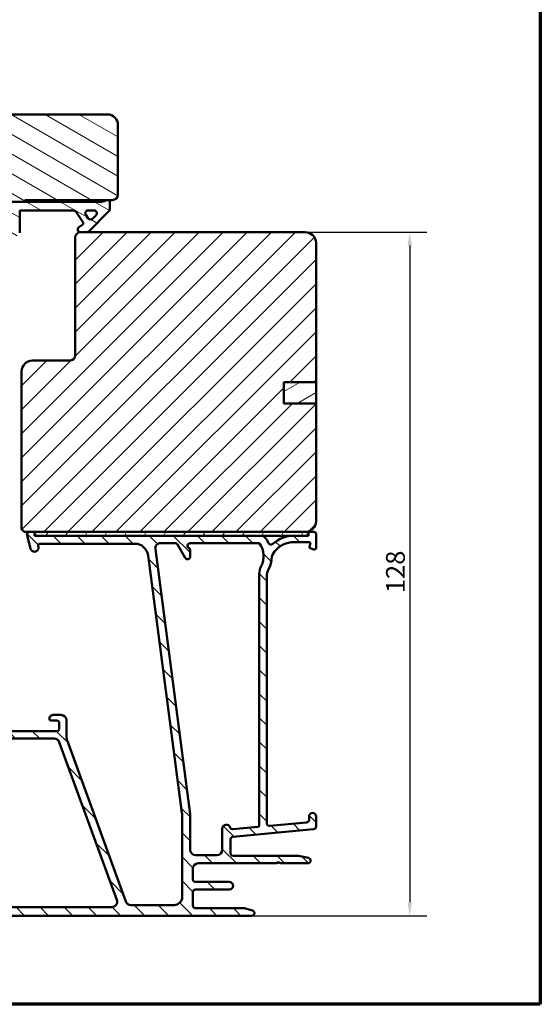
# Model space of a CAD drawing. Units: millimetres. Extents: x 13 to 821, y -287 to 287.
# Drawn here: x 310 to 407, y 10 to 194 of the extents above; entities that cross this region are included whole.
import ezdxf

# ---------------------------------------------------------------- set-up
doc = ezdxf.new("R2010")
doc.units = ezdxf.units.MM
for name, color, linetype, lineweight in [('Border (ISO)', 8, 'Continuous', 70), ('Dimension (ISO)', 3, 'Continuous', 25), ('Hatch (ISO)', 8, 'Continuous', 18), ('Visible (ISO)', 7, 'Continuous', 50)]:
    doc.layers.add(name, color=color, linetype=linetype, lineweight=lineweight)
doc.styles.add('Note Text (ISO)', font='tahoma.ttf')
doc.dimstyles.new('Default (ISO)', dxfattribs={"dimtxt": 3.5, "dimasz": 2.5, "dimexe": 3.175, "dimexo": 0, "dimgap": 0.762, "dimtad": 1, "dimrnd": 1e-08, "dimtxsty": 'Note Text (ISO)', "dimcen": 0.09, "dimdle": 10, "dimclrd": 256, "dimclre": 256, "dimclrt": 256, "dimazin": 2, "dimtfac": 1.001485705375671, "dimtmove": 0, "dimatfit": 3, "dimfxl": 1, "dimtolj": 1, "dimtzin": 0, "dimlwd": -1, "dimlwe": -1, "dimarcsym": 0})
pattern_1 = [(150.00024553567, (206.8575820124292, 1.613520907994825e-07), (-1.587488216702059, -2.749637460072167), [])]

# ---------------------------------------------------------------- blocks, each defined once
blk = doc.blocks.new('Borders LEIAB A4 Border')
at = {"layer": 'Border (ISO)'}
for p, q in [((200, 287), (200, 10)), ((200, 9.999999999999998), (15, 9.999999999999975))]:
    blk.add_line(p, q, dxfattribs=at)
blk = doc.blocks.new('*D23')
at = {"layer": 'Defpoints', "color": 0, "transparency": 16777216}
for p in [(362.9588726616772, 154.2514475016255), (352.9588726616782, 26.55144750162611), (382.4689810682901, 26.55144750162611)]:
    blk.add_point(p, dxfattribs=at)
at = {"layer": 'Dimension (ISO)', "transparency": 16777216}
for p, q in [((362.9588726616772, 154.2514475016255), (385.6439810682901, 154.2514475016255)), ((382.4689810682901, 151.7514475016255), (382.4689810682901, 29.05144750162611)), ((352.9588726616782, 26.55144750162611), (385.6439810682902, 26.55144750162611))]:
    blk.add_line(p, q, dxfattribs=at)
for points in [[(382.0523144016234, 151.7514475016255), (382.8856477349568, 151.7514475016255), (382.4689810682901, 154.2514475016255)], [(382.0523144016234, 29.05144750162611), (382.8856477349568, 29.05144750162611), (382.4689810682901, 26.55144750162611)]]:
    blk.add_solid(points, dxfattribs=at)
at = {"layer": 'Dimension (ISO)', "transparency": 16777216, "insert": (378.0471422502914, 86.81212580921478), "char_height": 3.5, "attachment_point": 1, "rotation": 90, "style": 'Note Text (ISO)'}
blk.add_mtext('\\A1;128', dxfattribs=at)

msp = doc.modelspace()

# ---------------------------------------------------------------- hatches: boundary and pattern name
at = {"layer": 'Hatch (ISO)'}
h = msp.add_hatch(dxfattribs=at)
h.set_pattern_fill('ANSI31', color=256, scale=25.4, angle=105.00024553567, style=0)
h.set_pattern_definition(pattern_1)
edge = h.paths.add_edge_path()
edge.add_line((275.9588726616755, 113.251447501624), (277.6649221818813, 101.1122744006639))
edge.add_ellipse((278.6551902506228, 101.2514475016239), major_axis=(0.1391731009600663, -0.9902680687415757), ratio=1, start_angle=270.0000000000012, end_angle=351.9999999999999)
edge.add_line((278.6551902506228, 100.2514475016239), (303.1734679196406, 100.2514475016239))
edge.add_ellipse((303.1734679196407, 102.2514475016239), major_axis=(1.999999999999993, 4.905001370790747e-15), ratio=1, start_angle=269.9999999999978, end_angle=354.9999999999993)
edge.add_line((305.1658573158242, 102.0771360161286), (307.863758858698, 132.9142917588762))
edge.add_ellipse((306.8675641606062, 133.0014475016239), major_axis=(0.08715574274767078, 0.9961946980917342), ratio=1, start_angle=270.0000000000007, end_angle=365.0000000000012)
edge.add_line((306.8675641606062, 134.0014475016239), (305.9588726616755, 134.0014475016239))
edge.add_line((305.9588726616755, 134.0014475016239), (305.9588726616755, 135.3514475016239))
edge.add_ellipse((305.4588726616755, 135.3514475016239), major_axis=(9.941957065526262e-16, 0.4999999999999982), ratio=1, start_angle=269.9999999999991, end_angle=360.0000000000001)
edge.add_line((305.4588726616755, 135.8514475016239), (296.2718726616754, 135.8514475016239))
edge.add_line((296.2718726616754, 135.8514475016239), (296.4588726616754, 136.1164475016239))
edge.add_line((296.4588726616754, 136.1164475016239), (296.4588726616755, 140.8443407204373))
edge.add_ellipse((295.9588726616756, 140.8443407204374), major_axis=(1.875776410055504e-14, 0.4999999999999538), ratio=1, start_angle=270.0000000000001, end_angle=315.0000000000044)
edge.add_line((296.3124260522688, 141.1978941110306), (295.5417153741502, 141.9686047891493))
edge.add_ellipse((295.8245580866248, 142.2514475016239), major_axis=(-0.2828427124746197, 0.2828427124746252), ratio=1, start_angle=0, end_angle=89.99999999999898, ccw=False)
edge.add_line((295.5417153741502, 142.5342902140985), (296.3124260522688, 143.3050008922172))
edge.add_ellipse((295.9588726616755, 143.6585542828105), major_axis=(0.3535533905932737, 0.3535533905932811), ratio=1, start_angle=270.0000000000008, end_angle=314.9999999999999)
edge.add_line((296.4588726616755, 143.6585542828105), (296.4588726616755, 148.3864475016239))
edge.add_line((296.4588726616755, 148.3864475016239), (296.2718726616754, 148.6514475016239))
edge.add_line((296.2718726616754, 148.6514475016239), (305.4588726616755, 148.6514475016239))
edge.add_ellipse((305.4588726616755, 149.1514475016239), major_axis=(0.5000000000000027, -9.94195706552635e-16), ratio=1, start_angle=270.0000000000001, end_angle=360.0000000000006)
edge.add_line((305.9588726616755, 149.1514475016239), (305.9588726616756, 150.5014475016239))
edge.add_line((305.9588726616756, 150.5014475016239), (306.9588726616756, 150.5014475016239))
edge.add_ellipse((306.9588726616755, 151.5014475016239), major_axis=(0.9999999999999964, 6.893392783895999e-15), ratio=1, start_angle=270.0000000000036, end_angle=359.9999999999986)
edge.add_line((307.9588726616755, 151.5014475016239), (307.9588726616755, 153.6014475016239))
edge.add_line((307.9588726616755, 153.6014475016239), (307.9588726616755, 155.4514475016238))
edge.add_line((307.9588726616755, 155.4514475016239), (307.4588726616755, 155.9514475016239))
edge.add_line((307.4588726616756, 155.9514475016238), (300.9588726616756, 155.9514475016239))
edge.add_line((300.9588726616756, 155.9514475016239), (300.9588726616756, 159.9514475016239))
edge.add_line((300.9588726616756, 159.9514475016239), (301.4588726616759, 159.9514475016238))
edge.add_line((301.4588726616759, 159.9514475016238), (310.4588726616755, 159.9514475016238))
edge.add_ellipse((310.7588726616755, 159.9514475016238), major_axis=(-6.064820723819362e-15, 0.3000000000000025), ratio=1, start_angle=0, end_angle=90.00000000000063, ccw=False)
edge.add_line((310.7588726616755, 160.2514475016239), (325.8053072863904, 160.2514475016238))
edge.add_line((325.8053072863905, 160.2514475016238), (325.9588726616758, 160.2514475016239))
edge.add_line((325.9588726616758, 160.2514475016238), (326.9588726616755, 160.2514475016238))
edge.add_ellipse((326.9588726616756, 161.2514475016238), major_axis=(0.9999999999999964, -1.988391413105252e-15), ratio=1, start_angle=269.999999999996, end_angle=360.0000000000001)
edge.add_line((327.9588726616756, 161.2514475016238), (327.9588726616756, 174.2514475016238))
edge.add_ellipse((325.9588726616756, 174.2514475016238), major_axis=(-9.34589346929134e-15, 2.000000000000011), ratio=1, start_angle=269.9999999999997, end_angle=359.9999999999996)
edge.add_line((325.9588726616756, 176.2514475016238), (260.9588726616756, 176.251447501624))
edge.add_ellipse((260.9588726616756, 174.251447501624), major_axis=(-2.000000000000003, 3.144115557741657e-15), ratio=1, start_angle=269.9999999999981, end_angle=360.0000000000001)
edge.add_line((258.9588726616756, 174.251447501624), (258.9588726616755, 124.251447501624))
edge.add_ellipse((259.9588726616755, 124.251447501624), major_axis=(-1.97519598071077e-14, -0.9999999999999705), ratio=1, start_angle=270.0000000000008, end_angle=360.0000000000026)
edge.add_line((259.9588726616755, 123.251447501624), (266.958872661676, 123.251447501624))
edge.add_line((266.958872661676, 123.251447501624), (274.9588726616755, 123.251447501624))
edge.add_ellipse((274.9588726616755, 122.251447501624), major_axis=(0.9999999999999964, 4.672946734645686e-15), ratio=1, start_angle=0, end_angle=89.99999999999977, ccw=False)
edge.add_line((275.9588726616755, 122.2514475016239), (275.9588726616755, 113.2514475016239))
h = msp.add_hatch(dxfattribs=at)
h.set_pattern_fill('ANSI31', color=256, scale=25.4, angle=105.00024553567, style=0)
h.set_pattern_definition(pattern_1)
edge = h.paths.add_edge_path()
edge.add_line((301.458872661676, 159.9514475016239), (301.458872661676, 159.4514475016239))
edge.add_line((301.458872661676, 159.4514475016239), (304.812426052269, 156.0978941110306))
edge.add_ellipse((305.1659794428625, 156.4514475016239), major_axis=(0.3535533905932214, -0.353553390593364), ratio=1, start_angle=269.9999999999985, end_angle=449.9999999999998)
edge.add_line((305.5195328334558, 156.8050008922171), (304.0230862240489, 158.3014475016239))
edge.add_line((304.0230862240489, 158.3014475016239), (307.9588726616757, 158.3014475016238))
edge.add_line((307.9588726616757, 158.3014475016238), (307.9588726616759, 155.4514475016238))
edge.add_line((307.9588726616759, 155.4514475016238), (307.9588726616757, 153.6014475016239))
edge.add_line((307.9588726616757, 153.6014475016239), (309.1088726616758, 153.6014475016239))
edge.add_ellipse((309.1088726616758, 154.1014475016238), major_axis=(0.4999999999999571, -2.974991659619405e-15), ratio=1, start_angle=270.0000000000003, end_angle=360.0000000000049)
edge.add_line((309.6088726616758, 154.1014475016239), (309.6088726616759, 158.3014475016238))
edge.add_line((309.6088726616759, 158.3014475016238), (319.678035239642, 158.3014475016238))
edge.add_ellipse((319.6780352396419, 157.8014475016236), major_axis=(0.5000000000001625, -7.402926523563065e-14), ratio=1, start_angle=35.0000000000274, end_angle=90.0000000000004, ccw=False)
edge.add_line((320.0876112617864, 158.0882357197994), (321.3684486838203, 156.2590103085607))
edge.add_ellipse((320.958872661676, 155.9722220903852), major_axis=(0.2867882181755358, -0.4095760221443374), ratio=1, start_angle=0, end_angle=90, ccw=False)
edge.add_line((321.2456608798514, 155.5626460682408), (320.6720844435004, 155.1610235237683))
edge.add_ellipse((320.9588726616759, 154.7514475016238), major_axis=(-0.4095760221444972, -0.2867882181754998), ratio=1, start_angle=270.0000000000017, end_angle=415.0000000000023)
edge.add_line((320.9588726616759, 154.2514475016238), (322.1588726616758, 154.2514475016238))
edge.add_ellipse((322.1588726616757, 154.7514475016238), major_axis=(0.5000000000000693, 6.807928191638995e-14), ratio=1, start_angle=270.0000000000003, end_angle=314.9999999999965)
edge.add_line((322.5124260522691, 154.3978941110306), (326.1659794428625, 158.0514475016238))
edge.add_ellipse((325.4588726616755, 158.7585542828105), major_axis=(0.7071067811867175, 0.7071067811870039), ratio=1, start_angle=270.0000000000001, end_angle=314.9999999999777)
edge.add_line((326.4588726616759, 158.7585542828103), (326.458872661676, 159.7514475016238))
edge.add_ellipse((325.9588726616759, 159.7514475016238), major_axis=(4.502468871729729e-14, 0.4999999999999716), ratio=1, start_angle=270.0000000000011, end_angle=360.0000000000052)
edge.add_line((325.9588726616759, 160.2514475016237), (325.8053072863905, 160.2514475016237))
edge.add_ellipse((324.9053072863905, 161.4514475016239), major_axis=(-1.200000000000104, -0.9000000000000269), ratio=1, start_angle=53.13010235415737, end_angle=89.99999999999989, ccw=False)
edge.add_line((324.9053072863905, 159.9514475016238), (310.4588726616755, 159.9514475016238))
edge.add_line((310.4588726616755, 159.9514475016238), (301.458872661676, 159.9514475016239))
edge = h.paths.add_edge_path(flags=0)
edge.add_ellipse((322.8365593807805, 157.1261904955762), major_axis=(-0.3535533905932285, -0.3535533905932888), ratio=1, start_angle=349.9999999999964, end_angle=450.0000000000001)
edge.add_line((323.1901127713738, 156.7726371049829), (323.8653697774216, 157.4478941110306))
edge.add_ellipse((323.5118163868282, 157.8014475016238), major_axis=(0.4999999999999977, -2.974991659619646e-15), ratio=1, start_angle=315.0000000000061, end_angle=450.0000000000003)
edge.add_line((323.5118163868282, 158.3014475016237), (322.363739334917, 158.3014475016238))
edge.add_ellipse((322.363739334917, 157.8014475016238), major_axis=(-0.286788218175581, 0.4095760221444795), ratio=1, start_angle=324.9999999999935, end_angle=450.0000000000024)
edge.add_line((321.9541633127726, 157.5146592834483), (322.426983358636, 156.8394022774006))
h = msp.add_hatch(dxfattribs=at)
h.set_pattern_fill('ANSI31', color=256, scale=25.4, style=0)
h.set_pattern_definition([(45, (206.8575820124292, 1.613520907994825e-07), (-2.245064030267288, 2.245064030267288), [])])
edge = h.paths.add_edge_path()
edge.add_line((364.958872661677, 122.2514475016255), (358.958872661677, 122.2514475016255))
edge.add_line((358.958872661677, 122.2514475016255), (358.958872661677, 126.2514475016255))
edge.add_line((358.958872661677, 126.2514475016255), (364.958872661677, 126.2514475016255))
edge.add_line((364.958872661677, 126.2514475016255), (364.958872661677, 152.2514475016255))
edge.add_ellipse((362.9588726616771, 152.2514475016255), major_axis=(-1.622379479437357e-14, 2.000000000000011), ratio=1, start_angle=270.0000000000001, end_angle=359.9999999999993)
edge.add_line((362.9588726616771, 154.2514475016255), (322.1588726616758, 154.2514475016255))
edge.add_line((322.1588726616758, 154.2514475016255), (320.9588726616771, 154.2514475016255))
edge.add_ellipse((320.958872661677, 153.2514475016255), major_axis=(-1, -3.948561054842447e-15), ratio=1, start_angle=269.9999999999998, end_angle=359.9999999999996)
edge.add_line((319.958872661677, 153.2514475016255), (319.958872661677, 131.2514475016255))
edge.add_ellipse((318.958872661677, 131.2514475016255), major_axis=(-4.239333751768082e-15, -1.000000000000005), ratio=1, start_angle=7.958078640513122e-13, end_angle=90.00000000000028, ccw=False)
edge.add_line((318.958872661677, 130.2514475016255), (311.958872661677, 130.2514475016255))
edge.add_ellipse((311.9588726616771, 128.2514475016255), major_axis=(-2.000000000000006, -4.844008791965714e-15), ratio=1, start_angle=270.0000000000018, end_angle=359.9999999999996)
edge.add_line((309.958872661677, 128.2514475016255), (309.958872661677, 98.75144750162548))
edge.add_line((309.958872661677, 98.75144750162548), (310.458872661677, 98.25144750162548))
edge.add_line((310.458872661677, 98.25144750162549), (311.4588726616781, 98.2514475016255))
edge.add_line((311.4588726616781, 98.25144750162549), (312.129976149479, 98.25144750162549))
edge.add_line((312.1299761494789, 98.25144750162549), (312.3588726616998, 98.25144750162549))
edge.add_line((312.3588726616998, 98.25144750162549), (362.958872661677, 98.25144750162548))
edge.add_ellipse((362.958872661677, 100.2514475016255), major_axis=(2.00000000000002, 1.816668508746759e-14), ratio=1, start_angle=269.9999999999995, end_angle=359.9999999999985)
edge.add_line((364.958872661677, 100.2514475016255), (364.958872661677, 122.2514475016255))
h = msp.add_hatch(dxfattribs=at)
h.set_pattern_fill('ANSI31', color=256, scale=25.4, angle=-14.999977780745, style=0)
h.set_pattern_definition([(30.000022219255, (206.8575820124292, 1.613520907994825e-07), (-1.587501066304332, 2.749630041384224), [])])
h.paths.add_polyline_path([(358.958872661677, 126.2514475016253), (358.958872661677, 122.2514475016253), (364.9588726616768, 122.2514475016253), (364.9588726616768, 126.2514475016253)])
h = msp.add_hatch(dxfattribs=at)
h.set_pattern_fill('ANSI31', color=256, scale=25.4, angle=90.00021045915, style=0)
h.set_pattern_definition([(135.00021045915, (206.8575820124292, 1.613520907994825e-07), (-2.245055783671479, -2.245072276832807), [])])
edge = h.paths.add_edge_path()
edge.add_line((355.758872661678, 43.8441538448747), (355.7588726616781, 90.25704273463391))
edge.add_ellipse((357.258872661678, 90.2570427346339), major_axis=(-8.060301020765098e-15, 1.49999999999997), ratio=1, start_angle=60.29834109973319, end_angle=89.99999999999949, ccw=False)
edge.add_ellipse((351.1785524792052, 93.72542946027616), major_axis=(2.725160998718919, 4.777394429085758), ratio=1, start_angle=269.9999999999999, end_angle=294.7538740563807)
edge.add_ellipse((359.1487421730594, 93.03544667499895), major_axis=(0.2156196203991559, 2.490684279329485), ratio=1, start_angle=55.96472927913197, end_angle=89.99999999999972, ccw=False)
edge.add_ellipse((360.8588726616781, 91.65144750162615), major_axis=(2.956725506750957, 3.653460589321829), ratio=1, start_angle=38.98305556475441, end_angle=90, ccw=False)
edge.add_line((360.8588726616781, 96.3514475016261), (363.6073371175942, 96.3514475016261))
edge.add_ellipse((363.6073371175942, 96.05144750162609), major_axis=(0.3000000000000114, -8.21341356377963e-15), ratio=1, start_angle=340.0000000000063, end_angle=449.999999999988, ccw=False)
edge.add_line((363.8892449038299, 95.94884145862841), (363.7209341375209, 95.48641142874331))
edge.add_ellipse((363.9088726616781, 95.41800740007818), major_axis=(-0.06840402866513008, -0.1879385241571822), ratio=1, start_angle=270.0000000000005, end_angle=360.0000000000001)
edge.add_line((363.840468633013, 95.23006887592098), (364.5562666186805, 94.96953971539033))
edge.add_ellipse((364.6588726616781, 95.25144750162613), major_axis=(0.2819077862357844, -0.1026060429976897), ratio=1, start_angle=270.0000000000052, end_angle=380.0000000000002)
edge.add_line((364.9588726616781, 95.25144750162615), (364.9588726616781, 97.9514475016261))
edge.add_ellipse((364.6588726616781, 97.9514475016261), major_axis=(1.642966352472375e-16, 0.3000000000000017), ratio=1, start_angle=270, end_angle=360.0000000000001)
edge.add_line((364.6588726616781, 98.2514475016261), (363.7588726616781, 98.25144750162609))
edge.add_ellipse((363.7588726616781, 97.95144750162615), major_axis=(-0.2999999999999226, 3.402609888631452e-14), ratio=1, start_angle=270.0000000000065, end_angle=311.8103148962275)
edge.add_ellipse((363.7588726616781, 97.95144750162609), major_axis=(-0.2236067977484703, -0.2000000000016875), ratio=1, start_angle=270.0000000000012, end_angle=318.1896851037857)
edge.add_line((363.4588726616781, 97.9514475016261), (363.4588726616781, 97.85144750162611))
edge.add_ellipse((363.1588726616781, 97.8514475016261), major_axis=(-1.642966352472359e-16, -0.2999999999999989), ratio=1, start_angle=0, end_angle=90.00000000000011, ccw=False)
edge.add_line((363.1588726616781, 97.55144750162611), (360.8588726616782, 97.5514475016261))
edge.add_ellipse((360.8588726616781, 91.65144750162614), major_axis=(-5.899999999999972, 1.211295135686355e-14), ratio=1, start_angle=269.9999999999994, end_angle=312.2560191736443)
edge.add_ellipse((356.5552274335547, 96.3883914268221), major_axis=(-0.3700737441559545, -0.3362222834471327), ratio=1, start_angle=344.09229543071575, end_angle=449.9999999999945, ccw=False)
edge.add_ellipse((351.1785524792049, 93.72542946027616), major_axis=(-2.441048469333758, 4.928618708153903), ratio=1, start_angle=270.0000000000001, end_angle=282.5547003919192)
edge.add_ellipse((354.680497942796, 96.55144750162613), major_axis=(-0.6280040091888492, 0.7782101030201841), ratio=1, start_angle=270.0000000000003, end_angle=321.0969850037252)
edge.add_line((354.680497942796, 97.55144750162611), (312.777936776968, 97.55144750162616))
edge.add_ellipse((312.777936776968, 97.85144750162614), major_axis=(-0.2999999999999936, 1.642966352472329e-16), ratio=1, start_angle=14.999999999998977, end_angle=90.00000000000011, ccw=False)
edge.add_line((312.4881590290813, 97.7738017880954), (312.4197538973656, 98.02909321515689))
edge.add_ellipse((312.1299761494788, 97.95144750162609), major_axis=(-0.0776457135307938, 0.2897777478868147), ratio=1, start_angle=269.9999999999978, end_angle=295.2716406381853)
edge.add_ellipse((312.1299761494789, 97.95144750162613), major_axis=(-0.1939236620247974, 0.2288965122208799), ratio=1, start_angle=270.0000000000057, end_angle=319.7283593618113)
edge.add_line((312.1299761494789, 98.25144750162612), (311.4588726616781, 98.25144750162612))
edge.add_ellipse((311.458872661678, 97.75144750162613), major_axis=(-0.4999999999999982, 9.155611922413313e-15), ratio=1, start_angle=269.9999999999928, end_angle=375.000000000003)
edge.add_line((310.9759097485335, 97.62203797907483), (311.64972285852, 95.10733321779927))
edge.add_ellipse((312.3741672282368, 95.30144750162619), major_axis=(0.1941142838269002, -0.7244443697168015), ratio=1, start_angle=270.0000000000002, end_angle=450.0000000000002)
edge.add_line((313.0986115979536, 95.49556178545308), (313.0508523331867, 95.6738017880954))
edge.add_ellipse((313.3406300810734, 95.75144750162612), major_axis=(-0.07764571353070499, 0.2897777478867436), ratio=1, start_angle=345.00000000001353, end_angle=450.00000000000136, ccw=False)
edge.add_line((313.3406300810734, 96.05144750162613), (331.1050369351624, 96.05144750162613))
edge.add_ellipse((331.1050369351624, 93.55144750162614), major_axis=(2.500000000000018, -1.369138627060313e-15), ratio=1, start_angle=7.500000000000114, end_angle=90.00000000000159, ccw=False)
edge.add_line((333.583649088597, 93.87776298217628), (339.9160969685471, 45.77804595442738))
edge.add_ellipse((334.9588726616793, 45.12541499332722), major_axis=(0.6526309611002729, -4.957224306868594), ratio=1, start_angle=82.49999999999818, end_angle=89.99999999999977, ccw=False)
edge.add_line((339.9588726616788, 45.12541499332714), (339.958872661678, 30.05144750162609))
edge.add_ellipse((338.4588726616781, 30.05144750162609), major_axis=(-1.931706200861341e-15, -1.500000000000004), ratio=1, start_angle=3.979039320256561e-13, end_angle=90.00000000000011, ccw=False)
edge.add_line((338.4588726616781, 28.55144750162609), (330.3785544855666, 28.55144750162613))
edge.add_ellipse((330.3785544855666, 29.55144750162612), major_axis=(-1.000000000000001, 5.476554508241216e-16), ratio=1, start_angle=20.00000000000051, end_angle=90.00000000000011, ccw=False)
edge.add_line((329.4388618647807, 29.20942735830045), (318.4794874201062, 59.3200611763918))
edge.add_ellipse((320.3588726616782, 60.00410146304316), major_axis=(-0.6840402866513473, 1.879385241572002), ratio=1, start_angle=70.00000000000182, end_angle=90.0000000000004, ccw=False)
edge.add_line((318.358872661678, 60.00410146304314), (318.358872661678, 63.05144750162619))
edge.add_ellipse((317.358872661678, 63.05144750162617), major_axis=(-1.277502084467775e-14, 1.000000000000014), ratio=1, start_angle=270.0000000000003, end_angle=359.9999999999978)
edge.add_line((317.358872661678, 64.05144750162619), (315.858872661678, 64.0514475016262))
edge.add_ellipse((315.8588726616781, 63.35144750162618), major_axis=(-0.7000000000000162, -8.498425381424357e-15), ratio=1, start_angle=269.9999999999993, end_angle=367.1807557814509)
edge.add_ellipse((315.4620099650184, 63.30144750162621), major_axis=(0.03749999999995685, -0.2976470224947558), ratio=1, start_angle=269.9999999999983, end_angle=352.8192442185535)
edge.add_line((315.4620099650184, 63.00144750162622), (316.658872661678, 63.0014475016262))
edge.add_ellipse((316.658872661678, 62.70144750162621), major_axis=(0.3000000000000025, -1.642966352472377e-16), ratio=1, start_angle=1.7053025658242404e-12, end_angle=90.00000000000011, ccw=False)
edge.add_line((316.958872661678, 62.70144750162621), (316.958872661678, 61.3514475016262))
edge.add_ellipse((316.658872661678, 61.35144750162622), major_axis=(-4.605188733747866e-15, -0.3000000000000025), ratio=1, start_angle=9.094947017729282e-13, end_angle=89.9999999999992, ccw=False)
edge.add_line((316.658872661678, 61.05144750162621), (303.6588726616781, 61.05144750162621))
edge.add_ellipse((303.658872661678, 61.35144750162621), major_axis=(-0.2999999999999892, 1.642966352472304e-16), ratio=1, start_angle=0, end_angle=90.00000000000011, ccw=False)
edge.add_line((303.358872661678, 61.35144750162622), (303.358872661678, 62.70144750162623))
edge.add_ellipse((303.658872661678, 62.70144750162622), major_axis=(1.64296635247233e-16, 0.2999999999999936), ratio=1, start_angle=0, end_angle=90.00000000000011, ccw=False)
edge.add_line((303.658872661678, 63.00144750162622), (304.8557353583377, 63.00144750162622))
edge.add_ellipse((304.8557353583378, 63.30144750162623), major_axis=(0.2999999999999936, -9.046080832248487e-15), ratio=1, start_angle=269.9999999999882, end_angle=352.8192442185465)
edge.add_ellipse((304.4588726616781, 63.35144750162622), major_axis=(0.08749999999998306, 0.6945097191544486), ratio=1, start_angle=270.0000000000007, end_angle=367.1807557814583)
edge.add_line((304.4588726616781, 64.05144750162621), (301.658872661678, 64.05144750162623))
edge.add_ellipse((301.6588726616781, 63.3514475016257), major_axis=(-0.7000000000005135, -4.40255621694291e-14), ratio=1, start_angle=270.0000000000022, end_angle=279.1840501798987)
edge.add_ellipse((301.658872661678, 63.3514475016262), major_axis=(-0.691026513834685, -0.1117244699137384), ratio=1, start_angle=269.9999999999993, end_angle=350.8159498200948)
edge.add_ellipse((301.258872661678, 63.35144750162622), major_axis=(-4.605188733747866e-15, -0.3000000000000025), ratio=1, start_angle=270.0000000000009, end_angle=360.0000000000009)
edge.add_line((301.258872661678, 63.05144750162621), (301.9088726616779, 63.05144750162622))
edge.add_ellipse((301.9088726616782, 62.75144750163564), major_axis=(0.2999999999905833, 1.952349556987855e-13), ratio=1, start_angle=88.13068805283422, end_angle=90.00000000000341, ccw=False)
edge.add_ellipse((301.9088726616781, 62.75144750162622), major_axis=(0.2998403492239144, -0.009785958168891), ratio=1, start_angle=1.869311947110475, end_angle=90.00000000001347, ccw=False)
edge.add_line((302.2088726616781, 62.75144750162622), (302.2088726616781, 61.35144750162622))
edge.add_ellipse((301.9088726616781, 61.35144750162623), major_axis=(-1.348697293074912e-14, -0.3000000000000114), ratio=1, start_angle=2.6147972675971687e-12, end_angle=90.00000000000091, ccw=False)
edge.add_line((301.9088726616781, 61.05144750162621), (293.9088726616781, 61.05144750162621))
edge.add_ellipse((293.908872661678, 61.75144750162621), major_axis=(-0.6999999999999895, -8.498425381424373e-15), ratio=1, start_angle=0, end_angle=90.00000000000517, ccw=False)
edge.add_line((293.208872661678, 61.75144750162622), (293.208872661678, 61.9114475016746))
edge.add_line((293.208872661678, 61.9114475016746), (293.208872661678, 62.75144750162621))
edge.add_ellipse((293.508872661678, 62.75144750162622), major_axis=(4.605188733747866e-15, 0.3000000000000025), ratio=1, start_angle=9.094947017729282e-13, end_angle=90.00000000000091, ccw=False)
edge.add_line((293.508872661678, 63.05144750162621), (294.158872661678, 63.05144750162621))
edge.add_ellipse((294.158872661678, 63.35144750162623), major_axis=(0.3000000000000114, -1.642966352472426e-16), ratio=1, start_angle=270, end_angle=359.9999999999966)
edge.add_ellipse((293.758872661678, 63.3514475016262), major_axis=(-1.738020957842562e-14, 0.7000000000000028), ratio=1, start_angle=269.9999999999993, end_angle=360.0000000000007)
edge.add_line((293.758872661678, 64.0514475016262), (292.458872661678, 64.05144750162617))
edge.add_ellipse((292.458872661678, 63.55144750162617), major_axis=(-0.4999999999999982, 2.738277254120596e-16), ratio=1, start_angle=269.9999999999919, end_angle=369.9999999999996)
edge.add_line((291.9664687851719, 63.4646234127927), (298.4024035810309, 26.96462341279263))
edge.add_ellipse((298.894807457537, 27.05144750162612), major_axis=(0.08682408883348902, -0.4924038765061223), ratio=1, start_angle=269.9999999999999, end_angle=349.9999999999964)
edge.add_line((298.894807457537, 26.5514475016261), (352.9588726616781, 26.5514475016261))
edge.add_ellipse((352.9588726616781, 27.05144750162609), major_axis=(0.4999999999999997, -2.738277254120604e-16), ratio=1, start_angle=270, end_angle=435.6447698330814)
edge.add_line((353.0828391511031, 27.53583609511237), (351.5198729148802, 27.93583609511238))
edge.add_ellipse((351.3959064254552, 27.45144750162611), major_axis=(-0.4843885934862692, 0.1239664894250983), ratio=1, start_angle=270.000000000004, end_angle=284.3552301669156)
edge.add_line((351.3959064254552, 27.9514475016261), (342.4588726616781, 27.9514475016261))
edge.add_ellipse((342.458872661678, 28.45144750162609), major_axis=(-0.4999999999999991, 2.738277254120604e-16), ratio=1, start_angle=1.1368683772161603e-13, end_angle=90.00000000000819, ccw=False)
edge.add_line((341.958872661678, 28.45144750162609), (341.958872661678, 30.95144750162609))
edge.add_ellipse((342.458872661678, 30.95144750162609), major_axis=(-8.363952992130969e-16, 0.4999999999999982), ratio=1, start_angle=0, end_angle=89.99999999999989, ccw=False)
edge.add_line((342.458872661678, 31.4514475016261), (348.7588726616781, 31.4514475016261))
edge.add_ellipse((348.7588726616781, 32.1514475016261), major_axis=(0.6999999999999995, -2.603804864827198e-15), ratio=1, start_angle=270.0000000000002, end_angle=450.0000000000002)
edge.add_line((348.7588726616781, 32.8514475016261), (342.4588726616781, 32.85144750162608))
edge.add_ellipse((342.458872661678, 33.3514475016261), major_axis=(-0.4999999999999982, 2.738277254120596e-16), ratio=1, start_angle=1.1368683772161603e-13, end_angle=90.00000000000011, ccw=False)
edge.add_line((341.958872661678, 33.3514475016261), (341.958872661678, 35.35144750162609))
edge.add_ellipse((342.9588726616781, 35.35144750162608), major_axis=(2.768101500074438e-15, 1.000000000000005), ratio=1, start_angle=6.252776074688882e-13, end_angle=90.00000000000023, ccw=False)
edge.add_line((342.9588726616781, 36.35144750162609), (357.6124625001643, 36.35144750162609))
edge.add_line((357.6124625001643, 36.35144750162609), (357.958872661678, 36.5514475016261))
edge.add_line((357.958872661678, 36.55144750162611), (358.3052828231919, 36.3514475016261))
edge.add_line((358.3052828231919, 36.35144750162609), (363.4588726616781, 36.35144750162608))
edge.add_ellipse((363.4588726616781, 36.85144750162609), major_axis=(0.5000000000000004, 2.224174079994541e-15), ratio=1, start_angle=269.9999999999997, end_angle=437.820606432895)
edge.add_line((363.5643592892133, 37.34019341865378), (361.7110592892133, 37.7401934186538))
edge.add_ellipse((361.605572661678, 37.25144750162625), major_axis=(-0.4887459170274756, 0.1054866275352232), ratio=1, start_angle=269.9999999999949, end_angle=282.179393567108)
edge.add_line((361.605572661678, 37.75144750162602), (349.4588726616781, 37.7514475016261))
edge.add_ellipse((349.4588726616781, 38.2514475016261), major_axis=(-0.5000000000000049, 4.71471982391269e-15), ratio=1, start_angle=1.5916157281026244e-12, end_angle=90.00000000000063, ccw=False)
edge.add_line((348.9588726616781, 38.25144750162609), (348.958872661678, 40.79613004287646))
edge.add_ellipse((349.4588726616781, 40.79613004287646), major_axis=(-4.167064373088569e-15, 0.4999999999999938), ratio=1, start_angle=5.355825042851677, end_angle=89.99999999999949, ccw=False)
edge.add_line((349.4122023073315, 41.29394715590611), (364.5055430160245, 42.7089478473461))
edge.add_ellipse((364.4588726616781, 43.20676496037573), major_axis=(0.4978171130296415, 0.04667035434652703), ratio=1, start_angle=269.9999999999972, end_angle=354.644174957142)
edge.add_line((364.9588726616781, 43.2067649603757), (364.958872661678, 45.1014475016261))
edge.add_ellipse((364.308872661678, 45.1014475016261), major_axis=(3.559760430356816e-16, 0.6500000000000048), ratio=1, start_angle=270, end_angle=450.0000000000001)
edge.add_line((363.6588726616781, 45.1014475016261), (363.658872661678, 44.4910288448747))
edge.add_ellipse((363.1588726616781, 44.49102884487471), major_axis=(1.946618323838254e-15, -0.4999999999999963), ratio=1, start_angle=5.355825042854008, end_angle=89.99999999999977, ccw=False)
edge.add_line((363.2055430160245, 43.99321173184506), (356.3055430160246, 43.34633673184506))
edge.add_ellipse((356.2588726616781, 43.8441538448747), major_axis=(-0.4978171130296462, -0.04667035434652829), ratio=1, start_angle=354.6441749571449, end_angle=449.99999999999716, ccw=False)
edge = h.paths.add_edge_path(flags=0)
edge.add_line((299.5705662688085, 28.97779932395917), (294.3689203379088, 58.47779932395929))
edge.add_ellipse((295.3537280909209, 58.65144750162623), major_axis=(-0.1736481776669313, 0.984807753012209), ratio=1, start_angle=350, end_angle=450.00000000000057, ccw=False)
edge.add_line((295.3537280909209, 59.65144750162622), (316.0623984647544, 59.65144750162622))
edge.add_ellipse((316.0623984647544, 58.65144750162625), major_axis=(0.9999999999999698, 8.334128746177146e-15), ratio=1, start_angle=19.999999999997385, end_angle=89.99999999999949, ccw=False)
edge.add_line((317.0020910855403, 58.99346764495187), (327.7392129963933, 29.49346764495175))
edge.add_ellipse((326.7995203756075, 29.15144750162609), major_axis=(0.3420201433256683, -0.9396926207859083), ratio=1, start_angle=340.0000000000005, end_angle=450.00000000000045, ccw=False)
edge.add_line((326.7995203756075, 28.1514475016261), (300.5553740218207, 28.1514475016261))
edge.add_ellipse((300.5553740218207, 29.15144750162611), major_axis=(-1.000000000000008, 9.429439647825379e-15), ratio=1, start_angle=10.000000000000114, end_angle=90.00000000000063, ccw=False)
edge = h.paths.add_edge_path(flags=0)
edge.add_ellipse((357.3588726616779, 90.43853998204335), major_axis=(-1.408666919242664, -2.648708649631212), ratio=1, start_angle=270, end_angle=298.0054560169386)
edge.add_line((354.3588726616779, 90.43853998204335), (354.3588726616781, 43.43702686137483))
edge.add_ellipse((354.0588726616781, 43.43702686137483), major_axis=(4.276595463253393e-15, -0.3000000000000003), ratio=1, start_angle=5.355825042850597, end_angle=89.9999999999992, ccw=False)
edge.add_line((354.086874874286, 43.13833659355704), (349.4401274309665, 42.70270402074586))
edge.add_ellipse((349.3934570766199, 43.2005211337755), major_axis=(-0.4978171130296394, -0.04667035434653384), ratio=1, start_angle=13.26228752953682, end_angle=90.00000000000472, ccw=False)
edge.add_ellipse((348.2088726616781, 42.80144750162615), major_axis=(-0.2394441792896136, 0.7107506489651108), ratio=1, start_angle=270.0000000000026, end_angle=431.3818874276024)
edge.add_line((347.4588726616781, 42.80144750162616), (347.458872661678, 38.8514475016261))
edge.add_ellipse((346.458872661678, 38.8514475016261), major_axis=(1.672790598426191e-15, -1.000000000000001), ratio=1, start_angle=0, end_angle=89.99999999999989, ccw=False)
edge.add_line((346.458872661678, 37.8514475016261), (342.458872661678, 37.8514475016261))
edge.add_ellipse((342.458872661678, 38.8514475016261), major_axis=(-1.000000000000005, 9.429439647825376e-15), ratio=1, start_angle=1.5916157281026244e-12, end_angle=90.00000000000063, ccw=False)
edge.add_line((341.458872661678, 38.85144750162608), (341.458872661678, 45.55144750162616))
edge.add_line((341.458872661678, 45.55144750162616), (334.9460928805494, 95.0209213094061))
edge.add_ellipse((335.9375377419233, 95.15144750162617), major_axis=(-0.1305261922200435, 0.9914448613738049), ratio=1, start_angle=352.5000000000007, end_angle=450.00000000000006, ccw=False)
edge.add_line((335.9375377419233, 96.15144750162617), (338.7649416387575, 96.15144750162617))
edge.add_ellipse((338.7649416387575, 95.85144750162615), major_axis=(0.3000000000000025, -1.348697293074914e-14), ratio=1, start_angle=30.00000000000381, end_angle=90.00000000000261, ccw=False)
edge.add_line((339.0247492598929, 96.00144750162616), (340.5258599597859, 93.40144750162614))
edge.add_ellipse((340.9588726616781, 93.65144750162612), major_axis=(0.2500000000000034, -0.4330127018922129), ratio=1, start_angle=270.0000000000012, end_angle=420.0000000000008)
edge.add_line((341.4588726616781, 93.65144750162614), (341.4588726616781, 94.90982765291659))
edge.add_ellipse((341.1588726616781, 94.90982765291659), major_axis=(1.642966352472403e-16, 0.3000000000000069), ratio=1, start_angle=270, end_angle=337.9756871629556)
edge.add_ellipse((341.4588726616781, 95.65144750162615), major_axis=(-0.463512405443476, 0.1874999999999941), ratio=1, start_angle=292.0243128370437, end_angle=449.99999999999943, ccw=False)
edge.add_line((341.4588726616781, 96.15144750162617), (354.2582998194239, 96.15144750162612))
edge.add_ellipse((354.2582998194239, 95.95144750162615), major_axis=(0.1999999999999602, 1.76540373038377e-14), ratio=1, start_angle=35.859117947668324, end_angle=89.99999999999488, ccw=False)
edge.add_ellipse((351.1785524792051, 93.72542946027625), major_axis=(2.343176885631439, -3.241839305493484), ratio=1, start_angle=26.135426035377407, end_angle=89.99999999999977, ccw=False)
h = msp.add_hatch(dxfattribs=at)
h.set_pattern_fill('ANSI31', color=256, scale=25.4, angle=14.999977780745, style=0)
h.set_pattern_definition([(59.99997778074501, (206.8575820124292, 1.613520907994825e-07), (-2.749630041384224, 1.587501066304332), [])])
h.paths.add_polyline_path([(363.5588726616764, 97.55144750162664), (363.5588726616764, 98.17505429937455), (363.5588726616764, 98.25144750162664), (362.9588726616769, 98.25144750162664), (312.3588726616998, 98.25144750162664), (312.3588726616998, 98.14537116365102), (312.3588726616998, 97.55144750162664), (312.7779367769679, 97.55144750162664), (354.6804979427958, 97.55144750162664), (360.858872661678, 97.55144750162664), (363.1588726616779, 97.55144750162664)])

# ---------------------------------------------------------------- linework, layer by layer
at = {"layer": 'Visible (ISO)'}
for p, q in [((325.9588726616756, 176.2514475016239), (260.9588726616756, 176.251447501624)), ((327.9588726616755, 161.2514475016238), (327.9588726616756, 174.2514475016238)), ((310.7588726616755, 160.2514475016239), (326.9588726616755, 160.2514475016238)), ((325.9588726616759, 160.2514475016237), (325.8053072863905, 160.2514475016237)), ((300.9588726616755, 159.9514475016239), (310.4588726616755, 159.9514475016238)), ((324.9053072863905, 159.9514475016238), (301.458872661676, 159.9514475016239)), ((309.6088726616759, 154.1014475016239), (309.6088726616759, 158.3014475016238)), ((309.6088726616759, 158.3014475016238), (319.678035239642, 158.3014475016238)), ((322.363739334917, 158.3014475016238), (323.5118163868282, 158.3014475016238)), ((326.458872661676, 158.7585542828103), (326.458872661676, 159.7514475016237)), ((320.0876112617863, 158.0882357197993), (321.3684486838204, 156.2590103085608)), ((322.426983358636, 156.8394022774006), (321.9541633127726, 157.5146592834483)), ((322.5124260522691, 154.3978941110305), (326.1659794428625, 158.0514475016238)), ((323.8653697774216, 157.4478941110305), (323.1901127713738, 156.7726371049829)), ((321.2456608798515, 155.5626460682408), (320.6720844435004, 155.1610235237683)), ((319.958872661677, 153.2514475016255), (319.958872661677, 131.2514475016255)), ((362.9588726616771, 154.2514475016255), (320.958872661677, 154.2514475016255)), ((320.9588726616759, 154.2514475016238), (322.1588726616758, 154.2514475016238)), ((364.958872661677, 126.2514475016255), (364.958872661677, 152.2514475016255)), ((318.958872661677, 130.2514475016255), (311.9588726616771, 130.2514475016255)), ((309.958872661677, 128.2514475016255), (309.958872661677, 98.7514475016255)), ((358.958872661677, 122.2514475016255), (358.958872661677, 126.2514475016255)), ((358.958872661677, 126.2514475016255), (364.958872661677, 126.2514475016255)), ((358.958872661677, 126.2514475016253), (358.958872661677, 122.2514475016253)), ((364.9588726616768, 126.2514475016253), (358.958872661677, 126.2514475016253)), ((364.9588726616768, 122.2514475016253), (364.9588726616768, 126.2514475016253)), ((364.958872661677, 122.2514475016255), (358.958872661677, 122.2514475016255)), ((358.958872661677, 122.2514475016253), (364.9588726616768, 122.2514475016253)), ((364.958872661677, 100.2514475016255), (364.958872661677, 122.2514475016255)), ((309.958872661677, 98.7514475016255), (310.458872661677, 98.25144750162549)), ((310.458872661677, 98.25144750162549), (362.958872661677, 98.25144750162549)), ((310.9759097485336, 97.62203797907483), (311.6497228585201, 95.10733321779927)), ((312.129976149479, 98.25144750162612), (311.4588726616782, 98.25144750162612)), ((363.5588726616762, 98.25144750162664), (312.3588726616996, 98.25144750162664)), ((312.3588726616996, 98.25144750162664), (312.3588726616996, 97.55144750162664)), ((312.3588726616996, 97.55144750162664), (363.5588726616762, 97.55144750162664)), ((312.4881590290814, 97.7738017880954), (312.4197538973657, 98.02909321515688)), ((354.6804979427959, 97.55144750162611), (312.7779367769681, 97.55144750162613)), ((363.1588726616781, 97.55144750162609), (360.8588726616781, 97.55144750162609)), ((363.4588726616781, 97.95144750162609), (363.4588726616781, 97.8514475016261)), ((363.5588726616762, 97.55144750162664), (363.5588726616762, 98.25144750162664)), ((364.6588726616781, 98.2514475016261), (363.7588726616781, 98.25144750162607)), ((364.9588726616781, 95.2514475016261), (364.9588726616781, 97.95144750162609)), ((313.0986115979537, 95.49556178545306), (313.0508523331868, 95.67380178809542)), ((313.3406300810735, 96.05144750162613), (331.1050369351625, 96.05144750162613)), ((335.9375377419234, 96.15144750162617), (338.7649416387576, 96.15144750162614)), ((339.0247492598929, 96.00144750162613), (340.5258599597859, 93.40144750162614)), ((341.4588726616781, 96.15144750162614), (354.2582998194239, 96.15144750162611)), ((360.8588726616782, 96.3514475016261), (363.6073371175941, 96.35144750162608)), ((363.8892449038299, 95.9488414586284), (363.7209341375209, 95.4864114287433)), ((333.5836490885969, 93.87776298217625), (339.9160969685471, 45.7780459544274)), ((341.458872661678, 45.55144750162616), (334.9460928805495, 95.0209213094061)), ((341.4588726616781, 93.65144750162612), (341.4588726616781, 94.90982765291656)), ((363.840468633013, 95.23006887592098), (364.5562666186804, 94.96953971539034)), ((354.3588726616781, 90.43853998204335), (354.3588726616781, 43.43702686137483)), ((355.758872661678, 43.8441538448747), (355.7588726616781, 90.2570427346339)), ((315.4620099650184, 63.00144750162621), (316.6588726616781, 63.00144750162621)), ((317.3588726616781, 64.05144750162619), (315.858872661678, 64.0514475016262)), ((316.9588726616781, 62.70144750162621), (316.9588726616781, 61.35144750162621)), ((318.358872661678, 60.00410146304314), (318.358872661678, 63.05144750162619)), ((316.6588726616781, 61.05144750162621), (303.6588726616781, 61.05144750162621)), ((295.353728090921, 59.65144750162622), (316.0623984647545, 59.65144750162621)), ((317.0020910855404, 58.99346764495188), (327.7392129963933, 29.49346764495175)), ((329.4388618647807, 29.20942735830045), (318.4794874201062, 59.32006117639181)), ((339.958872661678, 45.12541499332713), (339.958872661678, 30.05144750162609)), ((341.458872661678, 38.85144750162609), (341.458872661678, 45.55144750162616)), ((363.6588726616779, 45.1014475016261), (363.6588726616781, 44.49102884487471)), ((364.958872661678, 43.20676496037573), (364.958872661678, 45.1014475016261)), ((347.458872661678, 42.80144750162615), (347.458872661678, 38.8514475016261)), ((349.4122023073315, 41.29394715590611), (364.5055430160245, 42.70894784734608)), ((354.086874874286, 43.13833659355706), (349.4401274309664, 42.70270402074586)), ((363.2055430160245, 43.99321173184506), (356.3055430160246, 43.34633673184506)), ((348.958872661678, 38.25144750162609), (348.958872661678, 40.79613004287646)), ((346.458872661678, 37.8514475016261), (342.458872661678, 37.8514475016261)), ((361.605572661678, 37.7514475016261), (349.458872661678, 37.7514475016261)), ((363.5643592892133, 37.34019341865378), (361.7110592892133, 37.7401934186538)), ((341.9588726616781, 33.35144750162608), (341.9588726616781, 35.35144750162608)), ((342.9588726616781, 36.35144750162608), (357.6124625001642, 36.35144750162609)), ((357.6124625001642, 36.35144750162609), (357.958872661678, 36.5514475016261)), ((357.958872661678, 36.5514475016261), (358.3052828231918, 36.35144750162608)), ((358.3052828231918, 36.35144750162608), (363.458872661678, 36.35144750162608)), ((348.7588726616781, 32.85144750162609), (342.458872661678, 32.85144750162609)), ((342.458872661678, 31.45144750162609), (348.7588726616781, 31.45144750162609)), ((341.958872661678, 28.45144750162609), (341.9588726616781, 30.95144750162609)), ((326.7995203756075, 28.15144750162608), (300.5553740218207, 28.1514475016261)), ((338.4588726616781, 28.5514475016261), (330.3785544855666, 28.55144750162611)), ((351.3959064254552, 27.95144750162609), (342.458872661678, 27.95144750162609)), ((353.0828391511031, 27.53583609511237), (351.5198729148802, 27.93583609511237)), ((298.8948074575371, 26.5514475016261), (352.958872661678, 26.5514475016261))]:
    msp.add_line(p, q, dxfattribs=at)
for centre, radius, start, end in [((325.9588726616756, 174.2514475016238), 2.000000000000011, 0, 90), ((310.7588726616756, 159.9514475016238), 0.3000000000000025, 89.99999999999675, 180), ((324.9053072863905, 161.4514475016239), 1.500000000000103, 270, 306.8698976458419), ((325.9588726616759, 159.7514475016238), 0.4999999999999716, 0, 89.99999999999838), ((326.9588726616756, 161.2514475016238), 0.9999999999999964, 270, 0), ((319.6780352396419, 157.8014475016236), 0.5000000000001625, 35.00000000001867, 89.99999999999186), ((322.363739334917, 157.8014475016238), 0.5000000000000198, 90, 215.000000000006), ((323.5118163868282, 157.8014475016238), 0.4999999999999977, 315.0000000000054, 90), ((325.4588726616755, 158.7585542828105), 1.000000000000442, 315.0000000000118, 0), ((322.8365593807805, 157.1261904955762), 0.4999999999999787, 215.0000000000036, 315.0000000000054), ((320.9588726616759, 154.7514475016238), 0.4999999999999877, 124.9999999999988, 270), ((320.958872661676, 155.9722220903852), 0.4999999999998774, 304.9999999999968, 35.00000000001204), ((320.958872661677, 153.2514475016255), 1, 90, 180), ((322.1588726616757, 154.7514475016238), 0.5000000000000693, 270.0000000000081, 315.0000000000054), ((362.958872661677, 152.2514475016255), 2.000000000000011, 0, 90), ((318.958872661677, 131.2514475016255), 1.000000000000005, 270.0000000000016, 0), ((311.9588726616771, 128.2514475016255), 2.000000000000011, 90, 180), ((362.958872661677, 100.2514475016255), 2.000000000000002, 270, 0), ((311.4588726616782, 97.75144750162613), 0.4999999999999982, 89.99999999999838, 195.000000000001), ((312.129976149479, 97.95144750162612), 0.2999999999999841, 14.99999999999642, 90), ((312.7779367769681, 97.85144750162614), 0.2999999999999936, 194.999999999999, 270), ((354.680497942796, 96.5514475016261), 1.000000000000014, 38.9030149962764, 89.99999999999838), ((360.8588726616781, 91.65144750162614), 5.899999999999972, 90, 132.2560191736441), ((363.1588726616781, 97.8514475016261), 0.2999999999999989, 270, 0), ((363.7588726616781, 97.95144750162609), 0.3000000000000025, 90, 180), ((364.6588726616781, 97.95144750162609), 0.3000000000000017, 0, 90), ((313.3406300810735, 95.75144750162612), 0.3000000000000091, 90, 194.9999999999882), ((331.1050369351624, 93.55144750162614), 2.500000000000018, 7.49999999999989, 90), ((335.9375377419234, 95.15144750162614), 0.9999999999999933, 90, 187.499999999999), ((338.7649416387576, 95.8514475016262), 0.2999999999999403, 29.99999999999211, 90.00000000000325), ((341.4588726616781, 95.65144750162615), 0.4999999999999947, 90, 247.975687162958), ((354.2582998194239, 95.95144750162612), 0.1999999999999691, 35.85911794768368, 90.00000000000487), ((351.1785524792051, 93.72542946027625), 3.999999999999988, 331.9945439830617, 35.8591179476841), ((351.1785524792051, 93.72542946027625), 5.499999999999967, 26.34831460435652, 38.9030149962764), ((356.5552274335546, 96.38839142682207), 0.4999999999999917, 206.3483146043564, 312.2560191736445), ((360.8588726616781, 91.65144750162605), 4.700000000000029, 90, 141.0169444352443), ((363.6073371175942, 96.05144750162607), 0.3000000000000114, 340.0000000000042, 90), ((312.374167228237, 95.30144750162619), 0.7500000000000028, 195.0000000000002, 15.00000000000028), ((341.1588726616781, 94.90982765291656), 0.3000000000000247, 0, 67.9756871629509), ((359.1487421730594, 93.03544667499895), 2.500000000000022, 141.0169444352445, 175.0522151561131), ((363.9088726616781, 95.41800740007818), 0.1999999999999992, 159.9999999999994, 249.9999999999999), ((364.6588726616781, 95.25144750162613), 0.3000000000000074, 250.0000000000035, 0), ((340.9588726616781, 93.65144750162612), 0.4999999999999957, 210.0000000000001, 0), ((351.1785524792051, 93.7254294602762), 5.499999999999999, 330.2983410997334, 355.0522151561131), ((357.3588726616779, 90.43853998204338), 2.999999999999929, 151.9945439830615, 180), ((357.258872661678, 90.2570427346339), 1.49999999999997, 150.2983410997334, 180), ((315.8588726616782, 63.35144750162618), 0.7000000000000162, 90, 187.1807557814515), ((315.4620099650185, 63.30144750162623), 0.3000000000000134, 187.1807557814531, 270), ((316.6588726616781, 62.70144750162621), 0.3000000000000025, 0, 90), ((317.3588726616781, 63.05144750162617), 1.000000000000014, 0, 89.99999999999838), ((316.6588726616781, 61.35144750162621), 0.3000000000000025, 270, 0), ((316.0623984647546, 58.65144750162622), 0.9999999999999876, 19.99999999999942, 90), ((320.358872661678, 60.00410146304313), 1.999999999999912, 180, 200.0000000000009), ((334.9588726616792, 45.1254149933272), 4.99999999999965, 0, 7.500000000000798), ((363.1588726616781, 44.49102884487469), 0.4999999999999971, 275.3558250428538, 0), ((364.308872661678, 45.1014475016261), 0.6500000000000048, 0, 180), ((348.2088726616781, 42.80144750162615), 0.7500000000000011, 18.61811257239666, 180), ((349.3934570766199, 43.2005211337755), 0.4999999999999998, 198.6181125723955, 275.3558250428538), ((354.0588726616781, 43.43702686137483), 0.3000000000000003, 275.3558250428554, 0), ((356.2588726616781, 43.8441538448747), 0.500000000000002, 180, 275.3558250428538), ((364.458872661678, 43.20676496037573), 0.4999999999999974, 275.3558250428538, 0), ((349.4588726616781, 40.79613004287646), 0.5000000000000004, 95.35582504285709, 180), ((342.4588726616781, 38.8514475016261), 1.000000000000005, 180, 269.9999999999984), ((346.4588726616781, 38.85144750162609), 1.000000000000001, 270, 0), ((349.4588726616781, 38.2514475016261), 0.5000000000000049, 180, 270), ((361.6055726616781, 37.25144750162623), 0.4999999999997828, 77.82060643289375, 90), ((363.4588726616781, 36.85144750162608), 0.5000000000000004, 270, 77.82060643289549), ((342.9588726616781, 35.35144750162608), 1.000000000000001, 90, 180), ((342.4588726616781, 33.35144750162608), 0.4999999999999982, 180, 270), ((342.4588726616781, 30.9514475016261), 0.4999999999999982, 90, 180), ((348.7588726616781, 32.15144750162609), 0.6999999999999995, 270, 90), ((326.7995203756075, 29.15144750162609), 0.9999999999999996, 270, 19.9999999999999), ((338.4588726616781, 30.0514475016261), 1.500000000000004, 270, 0), ((330.3785544855667, 29.55144750162611), 1, 200.0000000000001, 270), ((342.4588726616781, 28.45144750162609), 0.4999999999999991, 180, 270), ((351.3959064254552, 27.45144750162612), 0.4999999999999713, 75.64476983308136, 90), ((352.9588726616781, 27.05144750162609), 0.4999999999999997, 270, 75.64476983308141)]:
    msp.add_arc(centre, radius, start, end, dxfattribs=at)

# ---------------------------------------------------------------- block references
msp.add_blockref('Borders LEIAB A4 Border', (206.8575820124292, 1.613520907994825e-07))

# ---------------------------------------------------------------- dimensions: what is measured, and where the dimension line sits
at = {"layer": 'Dimension (ISO)'}
dim = msp.add_linear_dim(base=(382.4689810682901, 26.55144750162611), p1=(362.9588726616771, 154.2514475016255), p2=(352.9588726616781, 26.5514475016261), angle=90, dimstyle='Default (ISO)', override={"dimgap": 0.762, "dimdec": 0, "dimtol": 0, "dimlim": 0, "dimtp": 0, "dimtm": -0, "dimtdec": 2, "dimtofl": 0, "dimatfit": 1}, dxfattribs=at)
dim.commit()
dim.dimension.update_dxf_attribs({"geometry": '*D23', "text_midpoint": (382.4689810682901, 90.4014475016258), "dimtype": 160})

doc.saveas('drawing.dxf')
